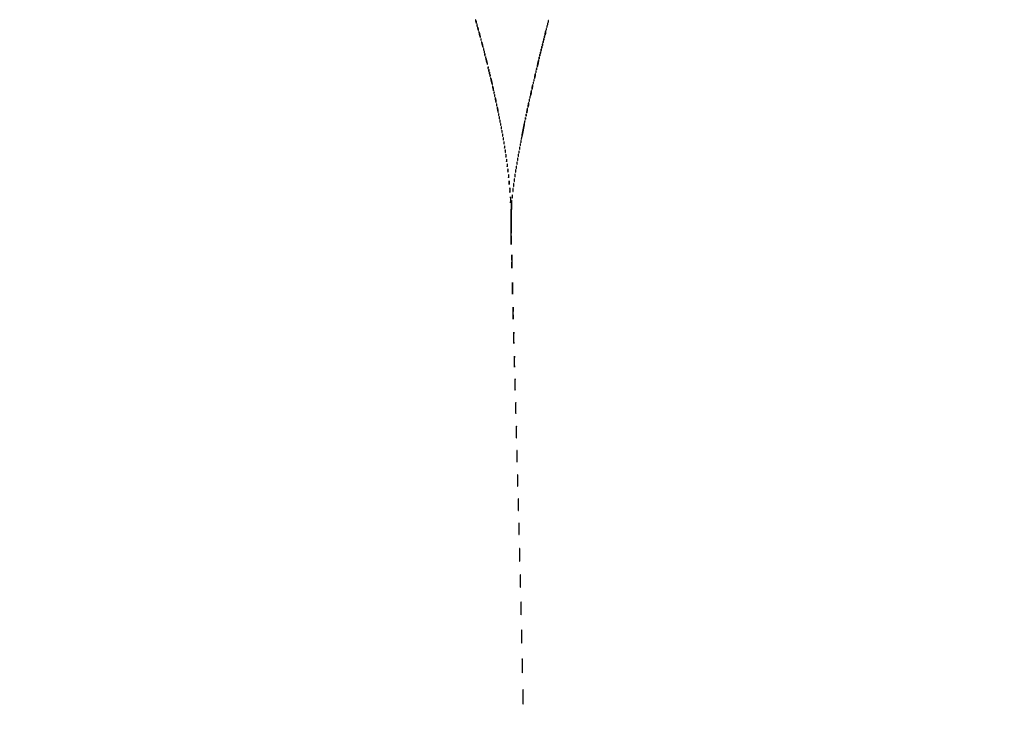
# Model space of a CAD drawing. Extents: x 644 to 25000, y 2268 to 10840.
# Drawn here: x 3655 to 5161, y 6559 to 7631 of the extents above; entities that cross this region are included whole.
import ezdxf

# ---------------------------------------------------------------- set-up
doc = ezdxf.new("R2010")
doc.units = 0

msp = doc.modelspace()

# ---------------------------------------------------------------- linework, layer by layer
for points in [[(18644.383731, 10369.109151, -0.000004), (12915.55, 10369.040038, -0.000007), (8819.99469, 10369.084873, -0.000012), (5372.408125, 10369.257805), (2235.680542, 10369.492107, -0.691102)], [(2235.924095, 10364.5), (7576.045311, 10364.750094, -0.000007), (10006.9839, 10364.828068, -0.000004), (12915.982828, 10364.853257, -0.000004), (15824.922358, 10364.828068, -0.000007), (18255.662385, 10364.750094)], [(1146.85516, 8571.00628, -0.00002), (1146.948006, 7391.791105, -0.000012), (1146.969591, 5990.916667, -0.000022), (1146.896802, 4587.843723, -0.000037)], [(1151.249727, 4164.815722, -0.000022), (1151.171697, 4996.141758, -0.000013), (1151.146489, 5990.969111, -0.000013), (1151.171696, 6985.786475, -0.000022), (1151.249727, 7817.079122)]]:
    msp.add_lwpolyline(points, format="xyb")
for points in [[(4352.140571, 7630, 0.04179), (4352.200514, 7629.284048, 0.018434), (4352.393028, 7628.353125, 0.018093), (4352.670913, 7627.375609, 0.02318), (4353, 7626.5, 0.015364), (4353.374931, 7625.696484, 0.14515), (4353.632858, 7625.422706, 0.507108), (4353.803802, 7625.497353, 0.055166), (4353.859429, 7626, 0.04179), (4353.799486, 7626.715952, 0.018434), (4353.606972, 7627.646875, 0.018093), (4353.329087, 7628.624391, 0.02318), (4353, 7629.5, 0.015364), (4352.625069, 7630.303516, 0.14515), (4352.367142, 7630.577294, 0.507108), (4352.196198, 7630.502647, 0.055166)], [(4354.078947, 7622.416667, 0.018894), (4354.137993, 7621.670344, 0.168741), (4354.279315, 7621.37858, 0.470617), (4354.461564, 7621.395823, 0.054073), (4354.683114, 7621.8125, 0.051402), (4354.839148, 7622.359369, 0.05415), (4354.876576, 7622.916927, 0.060344), (4354.797407, 7623.402231, 0.126455), (4354.604167, 7623.729167, 0.296942), (4354.385309, 7623.77538, 0.208169), (4354.200665, 7623.592839, 0.077125), (4354.089945, 7623.112848, 0.028489)], [(4355.140571, 7619, 0.04179), (4355.200514, 7618.284048, 0.018434), (4355.393028, 7617.353125, 0.018093), (4355.670913, 7616.375609, 0.02318), (4356, 7615.5, 0.015364), (4356.374931, 7614.696484, 0.14515), (4356.632858, 7614.422706, 0.507108), (4356.803802, 7614.497353, 0.055166), (4356.859429, 7615, 0.04179), (4356.799486, 7615.715952, 0.018434), (4356.606972, 7616.646875, 0.018093), (4356.329087, 7617.624391, 0.02318), (4356, 7618.5, 0.015364), (4355.625069, 7619.303516, 0.14515), (4355.367142, 7619.577294, 0.507108), (4355.196198, 7619.502647, 0.055166)], [(4460.078947, 7616.416667, 0.018894), (4460.137993, 7615.670344, 0.168741), (4460.279315, 7615.37858, 0.470617), (4460.461564, 7615.395823, 0.054073), (4460.683114, 7615.8125, 0.051402), (4460.839148, 7616.359369, 0.05415), (4460.876576, 7616.916927, 0.060344), (4460.797407, 7617.402231, 0.126455), (4460.604167, 7617.729167, 0.296942), (4460.385309, 7617.77538, 0.208169), (4460.200665, 7617.592839, 0.077125), (4460.089945, 7617.112848, 0.028489)], [(4461.078947, 7620.416667, 0.018894), (4461.137993, 7619.670344, 0.168741), (4461.279315, 7619.37858, 0.470617), (4461.461564, 7619.395823, 0.054073), (4461.683114, 7619.8125, 0.051402), (4461.839148, 7620.359369, 0.05415), (4461.876576, 7620.916927, 0.060344), (4461.797407, 7621.402231, 0.126455), (4461.604167, 7621.729167, 0.296942), (4461.385309, 7621.77538, 0.208169), (4461.200665, 7621.592839, 0.077125), (4461.089945, 7621.112848, 0.028489)], [(4462.078947, 7624.416667, 0.018894), (4462.137993, 7623.670344, 0.168741), (4462.279315, 7623.37858, 0.470617), (4462.461564, 7623.395823, 0.054073), (4462.683114, 7623.8125, 0.051402), (4462.839148, 7624.359369, 0.05415), (4462.876576, 7624.916927, 0.060344), (4462.797407, 7625.402231, 0.126455), (4462.604167, 7625.729167, 0.296942), (4462.385309, 7625.77538, 0.208169), (4462.200665, 7625.592839, 0.077125), (4462.089945, 7625.112848, 0.028489)], [(4463.078947, 7628.416667, 0.018894), (4463.137993, 7627.670344, 0.168741), (4463.279315, 7627.37858, 0.470617), (4463.461564, 7627.395823, 0.054073), (4463.683114, 7627.8125, 0.051402), (4463.839148, 7628.359369, 0.05415), (4463.876576, 7628.916927, 0.060344), (4463.797407, 7629.402231, 0.126455), (4463.604167, 7629.729167, 0.296942), (4463.385309, 7629.77538, 0.208169), (4463.200665, 7629.592839, 0.077125), (4463.089945, 7629.112848, 0.028489)], [(4357.624801, 7610, 0.012166), (4357.931902, 7608.513402, 0.009969), (4358.33012, 7606.940625, 0.010102), (4358.754457, 7605.508842, 0.026048), (4359.13466, 7604.5, 0.030687), (4359.49103, 7603.805073, 0.701671), (4359.643617, 7603.834118, 0.079071), (4359.644307, 7604.413284, 0.00569), (4359.375199, 7606, 0.012166), (4359.068098, 7607.486598, 0.009969), (4358.66988, 7609.059375, 0.010102), (4358.245543, 7610.491158, 0.026048), (4357.86534, 7611.5, 0.030687), (4357.50897, 7612.194927, 0.701671), (4357.356383, 7612.165882, 0.079071), (4357.355693, 7611.586716, 0.00569)], [(4457.078947, 7604.416667, 0.018894), (4457.137993, 7603.670344, 0.168741), (4457.279315, 7603.37858, 0.470617), (4457.461564, 7603.395823, 0.054073), (4457.683114, 7603.8125, 0.051402), (4457.839148, 7604.359369, 0.05415), (4457.876576, 7604.916927, 0.060344), (4457.797407, 7605.402231, 0.126455), (4457.604167, 7605.729167, 0.296942), (4457.385309, 7605.77538, 0.208169), (4457.200665, 7605.592839, 0.077125), (4457.089945, 7605.112848, 0.028489)], [(4458.5, 7611, 0.01597), (4458.269322, 7609.762329, 0.022363), (4458.14853, 7608.644178, 0.019692), (4458.127212, 7607.737739, 0.194793), (4458.272895, 7607.393772, 0.48507), (4458.492971, 7607.419832, 0.041556), (4458.787715, 7608.004993, 0.030764), (4459.096921, 7608.931753, 0.015782), (4459.375, 7610.125, 0.012466), (4459.852048, 7612.863586, 0.237556), (4459.587905, 7613.663523, 0.573557), (4459.135515, 7613.545065, 0.014249)], [(4360.078947, 7600.416667, 0.018894), (4360.137993, 7599.670344, 0.168741), (4360.279315, 7599.37858, 0.470617), (4360.461564, 7599.395823, 0.054073), (4360.683114, 7599.8125, 0.051402), (4360.839148, 7600.359369, 0.05415), (4360.876576, 7600.916927, 0.060344), (4360.797407, 7601.402231, 0.126455), (4360.604167, 7601.729167, 0.296942), (4360.385309, 7601.77538, 0.208169), (4360.200665, 7601.592839, 0.077125), (4360.089945, 7601.112848, 0.028489)], [(4361.624801, 7595, 0.012166), (4361.931902, 7593.513402, 0.009969), (4362.33012, 7591.940625, 0.010102), (4362.754457, 7590.508842, 0.026048), (4363.13466, 7589.5, 0.030687), (4363.49103, 7588.805073, 0.701671), (4363.643617, 7588.834118, 0.079071), (4363.644307, 7589.413284, 0.00569), (4363.375199, 7591, 0.012166), (4363.068098, 7592.486598, 0.009969), (4362.66988, 7594.059375, 0.010102), (4362.245543, 7595.491158, 0.026048), (4361.86534, 7596.5, 0.030687), (4361.50897, 7597.194927, 0.701671), (4361.356383, 7597.165882, 0.079071), (4361.355693, 7596.586716, 0.00569)], [(4453.078947, 7588.416667, 0.018894), (4453.137993, 7587.670344, 0.168741), (4453.279315, 7587.37858, 0.470617), (4453.461564, 7587.395823, 0.054073), (4453.683114, 7587.8125, 0.051402), (4453.839148, 7588.359369, 0.05415), (4453.876576, 7588.916927, 0.060344), (4453.797407, 7589.402231, 0.126455), (4453.604167, 7589.729167, 0.296942), (4453.385309, 7589.77538, 0.208169), (4453.200665, 7589.592839, 0.077125), (4453.089945, 7589.112848, 0.028489)], [(4454.078947, 7592.416667, 0.018894), (4454.137993, 7591.670344, 0.168741), (4454.279315, 7591.37858, 0.470617), (4454.461564, 7591.395823, 0.054073), (4454.683114, 7591.8125, 0.051402), (4454.839148, 7592.359369, 0.05415), (4454.876576, 7592.916927, 0.060344), (4454.797407, 7593.402231, 0.126455), (4454.604167, 7593.729167, 0.296942), (4454.385309, 7593.77538, 0.208169), (4454.200665, 7593.592839, 0.077125), (4454.089945, 7593.112848, 0.028489)], [(4455.078947, 7596.416667, 0.018894), (4455.137993, 7595.670344, 0.168741), (4455.279315, 7595.37858, 0.470617), (4455.461564, 7595.395823, 0.054073), (4455.683114, 7595.8125, 0.051402), (4455.839148, 7596.359369, 0.05415), (4455.876576, 7596.916927, 0.060344), (4455.797407, 7597.402231, 0.126455), (4455.604167, 7597.729167, 0.296942), (4455.385309, 7597.77538, 0.208169), (4455.200665, 7597.592839, 0.077125), (4455.089945, 7597.112848, 0.028489)], [(4456.078947, 7600.416667, 0.018894), (4456.137993, 7599.670344, 0.168741), (4456.279315, 7599.37858, 0.470617), (4456.461564, 7599.395823, 0.054073), (4456.683114, 7599.8125, 0.051402), (4456.839148, 7600.359369, 0.05415), (4456.876576, 7600.916927, 0.060344), (4456.797407, 7601.402231, 0.126455), (4456.604167, 7601.729167, 0.296942), (4456.385309, 7601.77538, 0.208169), (4456.200665, 7601.592839, 0.077125), (4456.089945, 7601.112848, 0.028489)], [(4364.078947, 7585.416667, 0.018894), (4364.137993, 7584.670344, 0.168741), (4364.279315, 7584.37858, 0.470617), (4364.461564, 7584.395823, 0.054073), (4364.683114, 7584.8125, 0.051402), (4364.839148, 7585.359369, 0.05415), (4364.876576, 7585.916927, 0.060344), (4364.797407, 7586.402231, 0.126455), (4364.604167, 7586.729167, 0.296942), (4364.385309, 7586.77538, 0.208169), (4364.200665, 7586.592839, 0.077125), (4364.089945, 7586.112848, 0.028489)], [(4365.078947, 7581.416667, 0.018894), (4365.137993, 7580.670344, 0.168741), (4365.279315, 7580.37858, 0.470617), (4365.461564, 7580.395823, 0.054073), (4365.683114, 7580.8125, 0.051402), (4365.839148, 7581.359369, 0.05415), (4365.876576, 7581.916927, 0.060344), (4365.797407, 7582.402231, 0.126455), (4365.604167, 7582.729167, 0.296942), (4365.385309, 7582.77538, 0.208169), (4365.200665, 7582.592839, 0.077125), (4365.089945, 7582.112848, 0.028489)], [(4366.078947, 7577.416667, 0.018894), (4366.137993, 7576.670344, 0.168741), (4366.279315, 7576.37858, 0.470617), (4366.461564, 7576.395823, 0.054073), (4366.683114, 7576.8125, 0.051402), (4366.839148, 7577.359369, 0.05415), (4366.876576, 7577.916927, 0.060344), (4366.797407, 7578.402231, 0.126455), (4366.604167, 7578.729167, 0.296942), (4366.385309, 7578.77538, 0.208169), (4366.200665, 7578.592839, 0.077125), (4366.089945, 7578.112848, 0.028489)], [(4367.121706, 7574.5, 0.073164), (4367.168967, 7573.827717, 0.00392), (4367.645362, 7571.7375, 0.006069), (4368.263758, 7569.254292, 0.004382), (4369.011131, 7566.5, 0.005595), (4369.743846, 7563.998332, 0.026957), (4370.252312, 7562.605439, 0.673394), (4370.42341, 7562.608589, 0.127236), (4370.476428, 7563.071708, 0.025428), (4369.826427, 7566.451963, 0.011177), (4368.640665, 7570.853105, 0.010696), (4367.470818, 7574.544297, 0.815882)], [(4449.078947, 7572.416667, 0.018894), (4449.137993, 7571.670344, 0.168741), (4449.279315, 7571.37858, 0.470617), (4449.461564, 7571.395823, 0.054073), (4449.683114, 7571.8125, 0.051402), (4449.839148, 7572.359369, 0.05415), (4449.876576, 7572.916927, 0.060344), (4449.797407, 7573.402231, 0.126455), (4449.604167, 7573.729167, 0.296942), (4449.385309, 7573.77538, 0.208169), (4449.200665, 7573.592839, 0.077125), (4449.089945, 7573.112848, 0.028489)], [(4450.078947, 7576.416667, 0.018894), (4450.137993, 7575.670344, 0.168741), (4450.279315, 7575.37858, 0.470617), (4450.461564, 7575.395823, 0.054073), (4450.683114, 7575.8125, 0.051402), (4450.839148, 7576.359369, 0.05415), (4450.876576, 7576.916927, 0.060344), (4450.797407, 7577.402231, 0.126455), (4450.604167, 7577.729167, 0.296942), (4450.385309, 7577.77538, 0.208169), (4450.200665, 7577.592839, 0.077125), (4450.089945, 7577.112848, 0.028489)], [(4451.078947, 7580.416667, 0.018894), (4451.137993, 7579.670344, 0.168741), (4451.279315, 7579.37858, 0.470617), (4451.461564, 7579.395823, 0.054073), (4451.683114, 7579.8125, 0.051402), (4451.839148, 7580.359369, 0.05415), (4451.876576, 7580.916927, 0.060344), (4451.797407, 7581.402231, 0.126455), (4451.604167, 7581.729167, 0.296942), (4451.385309, 7581.77538, 0.208169), (4451.200665, 7581.592839, 0.077125), (4451.089945, 7581.112848, 0.028489)], [(4452.078947, 7584.416667, 0.018894), (4452.137993, 7583.670344, 0.168741), (4452.279315, 7583.37858, 0.470617), (4452.461564, 7583.395823, 0.054073), (4452.683114, 7583.8125, 0.051402), (4452.839148, 7584.359369, 0.05415), (4452.876576, 7584.916927, 0.060344), (4452.797407, 7585.402231, 0.126455), (4452.604167, 7585.729167, 0.296942), (4452.385309, 7585.77538, 0.208169), (4452.200665, 7585.592839, 0.077125), (4452.089945, 7585.112848, 0.028489)], [(4371.078947, 7557.416667, 0.018894), (4371.137993, 7556.670344, 0.168741), (4371.279315, 7556.37858, 0.470617), (4371.461564, 7556.395823, 0.054073), (4371.683114, 7556.8125, 0.051402), (4371.839148, 7557.359369, 0.05415), (4371.876576, 7557.916927, 0.060344), (4371.797407, 7558.402231, 0.126455), (4371.604167, 7558.729167, 0.296942), (4371.385309, 7558.77538, 0.208169), (4371.200665, 7558.592839, 0.077125), (4371.089945, 7558.112848, 0.028489)], [(4447.071429, 7564.428571, 0.008358), (4446.623563, 7562.25765, 0.012755), (4446.3148, 7560.359158, 0.007302), (4446.122441, 7558.778663, 0.226747), (4446.250412, 7558.416254, 0.545731), (4446.469125, 7558.463723, 0.010812), (4446.920157, 7559.753801, 0.015231), (4447.418581, 7561.45979, 0.008407), (4447.928571, 7563.571429, 0.008358), (4448.376437, 7565.74235, 0.012755), (4448.6852, 7567.640842, 0.007302), (4448.877559, 7569.221337, 0.226747), (4448.749588, 7569.583746, 0.545731), (4448.530875, 7569.536277, 0.010812), (4448.079843, 7568.246199, 0.015231), (4447.581419, 7566.54021, 0.008407)], [(4372.078947, 7553.416667, 0.018894), (4372.137993, 7552.670344, 0.168741), (4372.279315, 7552.37858, 0.470617), (4372.461564, 7552.395823, 0.054073), (4372.683114, 7552.8125, 0.051402), (4372.839148, 7553.359369, 0.05415), (4372.876576, 7553.916927, 0.060344), (4372.797407, 7554.402231, 0.126455), (4372.604167, 7554.729167, 0.296942), (4372.385309, 7554.77538, 0.208169), (4372.200665, 7554.592839, 0.077125), (4372.089945, 7554.112848, 0.028489)], [(4373.078947, 7549.416667, 0.018894), (4373.137993, 7548.670344, 0.168741), (4373.279315, 7548.37858, 0.470617), (4373.461564, 7548.395823, 0.054073), (4373.683114, 7548.8125, 0.051402), (4373.839148, 7549.359369, 0.05415), (4373.876576, 7549.916927, 0.060344), (4373.797407, 7550.402231, 0.126455), (4373.604167, 7550.729167, 0.296942), (4373.385309, 7550.77538, 0.208169), (4373.200665, 7550.592839, 0.077125), (4373.089945, 7550.112848, 0.028489)], [(4374.078947, 7545.416667, 0.018894), (4374.137993, 7544.670344, 0.168741), (4374.279315, 7544.37858, 0.470617), (4374.461564, 7544.395823, 0.054073), (4374.683114, 7544.8125, 0.051402), (4374.839148, 7545.359369, 0.05415), (4374.876576, 7545.916927, 0.060344), (4374.797407, 7546.402231, 0.126455), (4374.604167, 7546.729167, 0.296942), (4374.385309, 7546.77538, 0.208169), (4374.200665, 7546.592839, 0.077125), (4374.089945, 7546.112848, 0.028489)], [(4442.555556, 7545.444444, 0.013023), (4442.325632, 7544.014252, 0.018695), (4442.202668, 7542.736915, 0.014773), (4442.172439, 7541.696271, 0.198781), (4442.315479, 7541.351188, 0.514681), (4442.527654, 7541.386572, 0.029048), (4442.830446, 7542.109138, 0.025168), (4443.150166, 7543.186766, 0.013162), (4443.444444, 7544.555556, 0.013023), (4443.674368, 7545.985748, 0.018695), (4443.797332, 7547.263085, 0.014773), (4443.827561, 7548.303729, 0.198781), (4443.684521, 7548.648812, 0.514681), (4443.472346, 7548.613428, 0.029048), (4443.169554, 7547.890862, 0.025168), (4442.849834, 7546.813234, 0.013162)], [(4444.078947, 7551.416667, 0.018894), (4444.137993, 7550.670344, 0.168741), (4444.279315, 7550.37858, 0.470617), (4444.461564, 7550.395823, 0.054073), (4444.683114, 7550.8125, 0.051402), (4444.839148, 7551.359369, 0.05415), (4444.876576, 7551.916927, 0.060344), (4444.797407, 7552.402231, 0.126455), (4444.604167, 7552.729167, 0.296942), (4444.385309, 7552.77538, 0.208169), (4444.200665, 7552.592839, 0.077125), (4444.089945, 7552.112848, 0.028489)], [(4445.078947, 7555.416667, 0.018894), (4445.137993, 7554.670344, 0.168741), (4445.279315, 7554.37858, 0.470617), (4445.461564, 7554.395823, 0.054073), (4445.683114, 7554.8125, 0.051402), (4445.839148, 7555.359369, 0.05415), (4445.876576, 7555.916927, 0.060344), (4445.797407, 7556.402231, 0.126455), (4445.604167, 7556.729167, 0.296942), (4445.385309, 7556.77538, 0.208169), (4445.200665, 7556.592839, 0.077125), (4445.089945, 7556.112848, 0.028489)], [(4375.108707, 7542, 0.053172), (4375.160464, 7541.131541, 0.008689), (4375.467872, 7539.471875, 0.009484), (4375.902355, 7537.52427, 0.008234), (4376.429872, 7535.5, 0.008363), (4376.970432, 7533.676029, 0.022679), (4377.433073, 7532.409375, 0.082319), (4377.726091, 7531.941807, 0.673472), (4377.891293, 7532, 0.053172), (4377.839536, 7532.868459, 0.008689), (4377.532128, 7534.528125, 0.009484), (4377.097645, 7536.47573, 0.008234), (4376.570128, 7538.5, 0.008363), (4376.029568, 7540.323971, 0.022679), (4375.566927, 7541.590625, 0.082319), (4375.273909, 7542.058193, 0.673472)], [(4378.19936, 7528.5, 0.0298), (4378.255671, 7527.556033, 0.014229), (4378.434548, 7526.353125, 0.01405), (4378.693325, 7525.103357, 0.019418), (4379, 7524, 0.004595), (4379.442721, 7522.660122, 0.172749), (4379.63806, 7522.413781, 0.574334), (4379.778516, 7522.487696, 0.010926), (4379.80064, 7523.5, 0.0298), (4379.744329, 7524.443967, 0.014229), (4379.565452, 7525.646875, 0.01405), (4379.306675, 7526.896643, 0.019418), (4379, 7528, 0.004595), (4378.557279, 7529.339878, 0.172749), (4378.36194, 7529.586219, 0.574334), (4378.221484, 7529.512304, 0.010926)], [(4438.555556, 7528.444444, 0.013023), (4438.325632, 7527.014252, 0.018695), (4438.202668, 7525.736915, 0.014773), (4438.172439, 7524.696271, 0.198781), (4438.315479, 7524.351188, 0.514681), (4438.527654, 7524.386572, 0.029048), (4438.830446, 7525.109138, 0.025168), (4439.150166, 7526.186766, 0.013162), (4439.444444, 7527.555556, 0.013023), (4439.674368, 7528.985748, 0.018695), (4439.797332, 7530.263085, 0.014773), (4439.827561, 7531.303729, 0.198781), (4439.684521, 7531.648812, 0.514681), (4439.472346, 7531.613428, 0.029048), (4439.169554, 7530.890862, 0.025168), (4438.849834, 7529.813234, 0.013162)], [(4440.078947, 7534.416667, 0.018894), (4440.137993, 7533.670344, 0.168741), (4440.279315, 7533.37858, 0.470617), (4440.461564, 7533.395823, 0.054073), (4440.683114, 7533.8125, 0.051402), (4440.839148, 7534.359369, 0.05415), (4440.876576, 7534.916927, 0.060344), (4440.797407, 7535.402231, 0.126455), (4440.604167, 7535.729167, 0.296942), (4440.385309, 7535.77538, 0.208169), (4440.200665, 7535.592839, 0.077125), (4440.089945, 7535.112848, 0.028489)], [(4441.078947, 7538.416667, 0.018894), (4441.137993, 7537.670344, 0.168741), (4441.279315, 7537.37858, 0.470617), (4441.461564, 7537.395823, 0.054073), (4441.683114, 7537.8125, 0.051402), (4441.839148, 7538.359369, 0.05415), (4441.876576, 7538.916927, 0.060344), (4441.797407, 7539.402231, 0.126455), (4441.604167, 7539.729167, 0.296942), (4441.385309, 7539.77538, 0.208169), (4441.200665, 7539.592839, 0.077125), (4441.089945, 7539.112848, 0.028489)], [(4380.078947, 7519.416667, 0.018894), (4380.137993, 7518.670344, 0.168741), (4380.279315, 7518.37858, 0.470617), (4380.461564, 7518.395823, 0.054073), (4380.683114, 7518.8125, 0.051402), (4380.839148, 7519.359369, 0.05415), (4380.876576, 7519.916927, 0.060344), (4380.797407, 7520.402231, 0.126455), (4380.604167, 7520.729167, 0.296942), (4380.385309, 7520.77538, 0.208169), (4380.200665, 7520.592839, 0.077125), (4380.089945, 7520.112848, 0.028489)], [(4381.157895, 7515, 0.017491), (4381.189089, 7514.10856, 0.078554), (4381.306058, 7513.601562, 0.447206), (4381.474999, 7513.540618, 0.174857), (4381.662281, 7513.75, 0.057986), (4381.818615, 7514.320008, 0.037979), (4381.87034, 7515, 0.037979), (4381.818615, 7515.679992, 0.057986), (4381.662281, 7516.25, 0.174857), (4381.474999, 7516.459382, 0.447206), (4381.306058, 7516.398438, 0.078554), (4381.189089, 7515.89144, 0.017491)], [(4435.078947, 7512.416667, 0.018894), (4435.137993, 7511.670344, 0.168741), (4435.279315, 7511.37858, 0.470617), (4435.461564, 7511.395823, 0.054073), (4435.683114, 7511.8125, 0.051402), (4435.839148, 7512.359369, 0.05415), (4435.876576, 7512.916927, 0.060344), (4435.797407, 7513.402231, 0.126455), (4435.604167, 7513.729167, 0.296942), (4435.385309, 7513.77538, 0.208169), (4435.200665, 7513.592839, 0.077125), (4435.089945, 7513.112848, 0.028489)], [(4436.555556, 7519.444444, 0.013023), (4436.325632, 7518.014252, 0.018695), (4436.202668, 7516.736915, 0.014773), (4436.172439, 7515.696271, 0.198781), (4436.315479, 7515.351188, 0.514681), (4436.527654, 7515.386572, 0.029048), (4436.830446, 7516.109138, 0.025168), (4437.150166, 7517.186766, 0.013162), (4437.444444, 7518.555556, 0.013023), (4437.674368, 7519.985748, 0.018695), (4437.797332, 7521.263085, 0.014773), (4437.827561, 7522.303729, 0.198781), (4437.684521, 7522.648812, 0.514681), (4437.472346, 7522.613428, 0.029048), (4437.169554, 7521.890862, 0.025168), (4436.849834, 7520.813234, 0.013162)], [(4382.19936, 7510.5, 0.0298), (4382.255671, 7509.556033, 0.014229), (4382.434548, 7508.353125, 0.01405), (4382.693325, 7507.103357, 0.019418), (4383, 7506, 0.004595), (4383.442721, 7504.660122, 0.172749), (4383.63806, 7504.413781, 0.574334), (4383.778516, 7504.487696, 0.010926), (4383.80064, 7505.5, 0.0298), (4383.744329, 7506.443967, 0.014229), (4383.565452, 7507.646875, 0.01405), (4383.306675, 7508.896643, 0.019418), (4383, 7510, 0.004595), (4382.557279, 7511.339878, 0.172749), (4382.36194, 7511.586219, 0.574334), (4382.221484, 7511.512304, 0.010926)], [(4384.157895, 7501, 0.017491), (4384.189089, 7500.10856, 0.078554), (4384.306058, 7499.601562, 0.447206), (4384.474999, 7499.540618, 0.174857), (4384.662281, 7499.75, 0.057986), (4384.818615, 7500.320008, 0.037979), (4384.87034, 7501, 0.037979), (4384.818615, 7501.679992, 0.057986), (4384.662281, 7502.25, 0.174857), (4384.474999, 7502.459382, 0.447206), (4384.306058, 7502.398438, 0.078554), (4384.189089, 7501.89144, 0.017491)], [(4385.217995, 7496.5, 0.025901), (4385.2777, 7495.524178, 0.010562), (4385.455396, 7494.20625, 0.010417), (4385.706323, 7492.795094, 0.01309), (4386, 7491.5, 0.001764), (4386.48852, 7489.608102, 0.188614), (4386.641859, 7489.397383, 0.585438), (4386.760026, 7489.460475, 0.003411), (4386.782005, 7491, 0.025806), (4386.73173, 7492.138067, 0.01485), (4386.559978, 7493.5, 0.014811), (4386.305562, 7494.86127, 0.023892), (4386, 7496, 0.004611), (4385.562074, 7497.325225, 0.169995), (4385.368254, 7497.572321, 0.580902), (4385.230656, 7497.500048, 0.010989)], [(4432.555556, 7501.444444, 0.013023), (4432.325632, 7500.014252, 0.018695), (4432.202668, 7498.736915, 0.014773), (4432.172439, 7497.696271, 0.198781), (4432.315479, 7497.351188, 0.514681), (4432.527654, 7497.386572, 0.029048), (4432.830446, 7498.109138, 0.025168), (4433.150166, 7499.186766, 0.013162), (4433.444444, 7500.555556, 0.013023), (4433.674368, 7501.985748, 0.018695), (4433.797332, 7503.263085, 0.014773), (4433.827561, 7504.303729, 0.198781), (4433.684521, 7504.648812, 0.514681), (4433.472346, 7504.613428, 0.029048), (4433.169554, 7503.890862, 0.025168), (4432.849834, 7502.813234, 0.013162)], [(4434.157895, 7508, 0.017491), (4434.189089, 7507.10856, 0.078554), (4434.306058, 7506.601562, 0.447206), (4434.474999, 7506.540618, 0.174857), (4434.662281, 7506.75, 0.057986), (4434.818615, 7507.320008, 0.037979), (4434.87034, 7508, 0.037979), (4434.818615, 7508.679992, 0.057986), (4434.662281, 7509.25, 0.174857), (4434.474999, 7509.459382, 0.447206), (4434.306058, 7509.398438, 0.078554), (4434.189089, 7508.89144, 0.017491)], [(4387.157895, 7486, 0.017491), (4387.189089, 7485.10856, 0.078554), (4387.306058, 7484.601562, 0.447206), (4387.474999, 7484.540618, 0.174857), (4387.662281, 7484.75, 0.057986), (4387.818615, 7485.320008, 0.037979), (4387.87034, 7486, 0.037979), (4387.818615, 7486.679992, 0.057986), (4387.662281, 7487.25, 0.174857), (4387.474999, 7487.459382, 0.447206), (4387.306058, 7487.398438, 0.078554), (4387.189089, 7486.89144, 0.017491)], [(4388.157895, 7481, 0.017491), (4388.189089, 7480.10856, 0.078554), (4388.306058, 7479.601562, 0.447206), (4388.474999, 7479.540618, 0.174857), (4388.662281, 7479.75, 0.057986), (4388.818615, 7480.320008, 0.037979), (4388.87034, 7481, 0.037979), (4388.818615, 7481.679992, 0.057986), (4388.662281, 7482.25, 0.174857), (4388.474999, 7482.459382, 0.447206), (4388.306058, 7482.398438, 0.078554), (4388.189089, 7481.89144, 0.017491)], [(4429.157895, 7485, 0.017491), (4429.189089, 7484.10856, 0.078554), (4429.306058, 7483.601562, 0.447206), (4429.474999, 7483.540618, 0.174857), (4429.662281, 7483.75, 0.057986), (4429.818615, 7484.320008, 0.037979), (4429.87034, 7485, 0.037979), (4429.818615, 7485.679992, 0.057986), (4429.662281, 7486.25, 0.174857), (4429.474999, 7486.459382, 0.447206), (4429.306058, 7486.398438, 0.078554), (4429.189089, 7485.89144, 0.017491)], [(4430.555556, 7492.444444, 0.013023), (4430.325632, 7491.014252, 0.018695), (4430.202668, 7489.736915, 0.014773), (4430.172439, 7488.696271, 0.198781), (4430.315479, 7488.351188, 0.514681), (4430.527654, 7488.386572, 0.029048), (4430.830446, 7489.109138, 0.025168), (4431.150166, 7490.186766, 0.013162), (4431.444444, 7491.555556, 0.013023), (4431.674368, 7492.985748, 0.018695), (4431.797332, 7494.263085, 0.014773), (4431.827561, 7495.303729, 0.198781), (4431.684521, 7495.648812, 0.514681), (4431.472346, 7495.613428, 0.029048), (4431.169554, 7494.890862, 0.025168), (4430.849834, 7493.813234, 0.013162)], [(4389.157895, 7476, 0.017491), (4389.189089, 7475.10856, 0.078554), (4389.306058, 7474.601562, 0.447206), (4389.474999, 7474.540618, 0.174857), (4389.662281, 7474.75, 0.057986), (4389.818615, 7475.320008, 0.037979), (4389.87034, 7476, 0.037979), (4389.818615, 7476.679992, 0.057986), (4389.662281, 7477.25, 0.174857), (4389.474999, 7477.459382, 0.447206), (4389.306058, 7477.398438, 0.078554), (4389.189089, 7476.89144, 0.017491)], [(4390.157895, 7471, 0.017491), (4390.189089, 7470.10856, 0.078554), (4390.306058, 7469.601562, 0.447206), (4390.474999, 7469.540618, 0.174857), (4390.662281, 7469.75, 0.057986), (4390.818615, 7470.320008, 0.037979), (4390.87034, 7471, 0.037979), (4390.818615, 7471.679992, 0.057986), (4390.662281, 7472.25, 0.174857), (4390.474999, 7472.459382, 0.447206), (4390.306058, 7472.398438, 0.078554), (4390.189089, 7471.89144, 0.017491)], [(4391.194949, 7465.5, 0.012823), (4391.235556, 7464.431793, 0.080377), (4391.356533, 7463.900903, 0.597527), (4391.51666, 7463.883358, 0.087174), (4391.692991, 7464.269032, 0.037336), (4391.832894, 7465.036634, 0.029507), (4391.872264, 7465.880008, 0.030339), (4391.814405, 7466.671085, 0.06278), (4391.655937, 7467.269032, 0.31318), (4391.47713, 7467.386009, 0.333666), (4391.315079, 7467.257153, 0.052471), (4391.212705, 7466.580113, 0.014395)], [(4424.5, 7463, 0.003324), (4423.466112, 7457.580632, 0.005346), (4422.665032, 7452.946426, 0.001375), (4422.023671, 7448.913981, 0.239523), (4422.154791, 7448.511876, 0.585718), (4422.377328, 7448.574498, 0.0016), (4423.272911, 7452.338547, 0.005752), (4424.261416, 7456.782339, 0.003327), (4425.352941, 7462.147059, 0.003218), (4426.382697, 7467.570604, 0.00518), (4427.18242, 7472.206122, 0.001293), (4427.825428, 7476.244643, 0.23961), (4427.698151, 7476.635183, 0.585848), (4427.482059, 7476.57433, 0.001504), (4426.585519, 7472.803022, 0.005577), (4425.595671, 7468.360527, 0.00323)], [(4428.157895, 7480, 0.017491), (4428.189089, 7479.10856, 0.078554), (4428.306058, 7478.601562, 0.447206), (4428.474999, 7478.540618, 0.174857), (4428.662281, 7478.75, 0.057986), (4428.818615, 7479.320008, 0.037979), (4428.87034, 7480, 0.037979), (4428.818615, 7480.679992, 0.057986), (4428.662281, 7481.25, 0.174857), (4428.474999, 7481.459382, 0.447206), (4428.306058, 7481.398438, 0.078554), (4428.189089, 7480.89144, 0.017491)], [(4392.157895, 7460, 0.017491), (4392.189089, 7459.10856, 0.078554), (4392.306058, 7458.601562, 0.447206), (4392.474999, 7458.540618, 0.174857), (4392.662281, 7458.75, 0.057986), (4392.818615, 7459.320008, 0.037979), (4392.87034, 7460, 0.037979), (4392.818615, 7460.679992, 0.057986), (4392.662281, 7461.25, 0.174857), (4392.474999, 7461.459382, 0.447206), (4392.306058, 7461.398438, 0.078554), (4392.189089, 7460.89144, 0.017491)], [(4393.194949, 7454.5, 0.012823), (4393.235556, 7453.431793, 0.080377), (4393.356533, 7452.900903, 0.597527), (4393.51666, 7452.883358, 0.087174), (4393.692991, 7453.269032, 0.037336), (4393.832894, 7454.036634, 0.029507), (4393.872264, 7454.880008, 0.030339), (4393.814405, 7455.671085, 0.06278), (4393.655937, 7456.269032, 0.31318), (4393.47713, 7456.386009, 0.333666), (4393.315079, 7456.257153, 0.052471), (4393.212705, 7455.580113, 0.014395)], [(4394.194949, 7448.5, 0.012823), (4394.235556, 7447.431793, 0.080377), (4394.356533, 7446.900903, 0.597527), (4394.51666, 7446.883358, 0.087174), (4394.692991, 7447.269032, 0.037336), (4394.832894, 7448.036634, 0.029507), (4394.872264, 7448.880008, 0.030339), (4394.814405, 7449.671085, 0.06278), (4394.655937, 7450.269032, 0.31318), (4394.47713, 7450.386009, 0.333666), (4394.315079, 7450.257153, 0.052471), (4394.212705, 7449.580113, 0.014395)], [(4395.194949, 7442.5, 0.012823), (4395.235556, 7441.431793, 0.080377), (4395.356533, 7440.900903, 0.597527), (4395.51666, 7440.883358, 0.087174), (4395.692991, 7441.269032, 0.037336), (4395.832894, 7442.036634, 0.029507), (4395.872264, 7442.880008, 0.030339), (4395.814405, 7443.671085, 0.06278), (4395.655937, 7444.269032, 0.31318), (4395.47713, 7444.386009, 0.333666), (4395.315079, 7444.257153, 0.052471), (4395.212705, 7443.580113, 0.014395)], [(4396.194949, 7436.5, 0.012823), (4396.235556, 7435.431793, 0.080377), (4396.356533, 7434.900903, 0.597527), (4396.51666, 7434.883358, 0.087174), (4396.692991, 7435.269032, 0.037336), (4396.832894, 7436.036634, 0.029507), (4396.872264, 7436.880008, 0.030339), (4396.814405, 7437.671085, 0.06278), (4396.655937, 7438.269032, 0.31318), (4396.47713, 7438.386009, 0.333666), (4396.315079, 7438.257153, 0.052471), (4396.212705, 7437.580113, 0.014395)], [(4420.157895, 7440, 0.017491), (4420.189089, 7439.10856, 0.078554), (4420.306058, 7438.601562, 0.447206), (4420.474999, 7438.540618, 0.174857), (4420.662281, 7438.75, 0.057986), (4420.818615, 7439.320008, 0.037979), (4420.87034, 7440, 0.037979), (4420.818615, 7440.679992, 0.057986), (4420.662281, 7441.25, 0.174857), (4420.474999, 7441.459382, 0.447206), (4420.306058, 7441.398438, 0.078554), (4420.189089, 7440.89144, 0.017491)], [(4421.157895, 7445, 0.017491), (4421.189089, 7444.10856, 0.078554), (4421.306058, 7443.601562, 0.447206), (4421.474999, 7443.540618, 0.174857), (4421.662281, 7443.75, 0.057986), (4421.818615, 7444.320008, 0.037979), (4421.87034, 7445, 0.037979), (4421.818615, 7445.679992, 0.057986), (4421.662281, 7446.25, 0.174857), (4421.474999, 7446.459382, 0.447206), (4421.306058, 7446.398438, 0.078554), (4421.189089, 7445.89144, 0.017491)], [(4397.232003, 7430, 0.011065), (4397.259713, 7428.748017, 0.052887), (4397.366341, 7428.042188, 0.542911), (4397.521012, 7427.99086, 0.161593), (4397.689326, 7428.25, 0.039571), (4397.831531, 7429.047266, 0.024357), (4397.877971, 7430, 0.024357), (4397.831531, 7430.952734, 0.039571), (4397.689326, 7431.75, 0.161593), (4397.521012, 7432.00914, 0.542911), (4397.366341, 7431.957812, 0.052887), (4397.259713, 7431.251983, 0.011065)], [(4398.232003, 7423, 0.011065), (4398.259713, 7421.748017, 0.052887), (4398.366341, 7421.042188, 0.542911), (4398.521012, 7420.99086, 0.161593), (4398.689326, 7421.25, 0.039571), (4398.831531, 7422.047266, 0.024357), (4398.877971, 7423, 0.024357), (4398.831531, 7423.952734, 0.039571), (4398.689326, 7424.75, 0.161593), (4398.521012, 7425.00914, 0.542911), (4398.366341, 7424.957812, 0.052887), (4398.259713, 7424.251983, 0.011065)], [(4417.194949, 7423.5, 0.012823), (4417.235556, 7422.431793, 0.080377), (4417.356533, 7421.900903, 0.597527), (4417.51666, 7421.883358, 0.087174), (4417.692991, 7422.269032, 0.037336), (4417.832894, 7423.036634, 0.029507), (4417.872264, 7423.880008, 0.030339), (4417.814405, 7424.671085, 0.06278), (4417.655937, 7425.269032, 0.31318), (4417.47713, 7425.386009, 0.333666), (4417.315079, 7425.257153, 0.052471), (4417.212705, 7424.580113, 0.014395)], [(4418.157895, 7429, 0.017491), (4418.189089, 7428.10856, 0.078554), (4418.306058, 7427.601562, 0.447206), (4418.474999, 7427.540618, 0.174857), (4418.662281, 7427.75, 0.057986), (4418.818615, 7428.320008, 0.037979), (4418.87034, 7429, 0.037979), (4418.818615, 7429.679992, 0.057986), (4418.662281, 7430.25, 0.174857), (4418.474999, 7430.459382, 0.447206), (4418.306058, 7430.398438, 0.078554), (4418.189089, 7429.89144, 0.017491)], [(4419.194949, 7434.5, 0.012823), (4419.235556, 7433.431793, 0.080377), (4419.356533, 7432.900903, 0.597527), (4419.51666, 7432.883358, 0.087174), (4419.692991, 7433.269032, 0.037336), (4419.832894, 7434.036634, 0.029507), (4419.872264, 7434.880008, 0.030339), (4419.814405, 7435.671085, 0.06278), (4419.655937, 7436.269032, 0.31318), (4419.47713, 7436.386009, 0.333666), (4419.315079, 7436.257153, 0.052471), (4419.212705, 7435.580113, 0.014395)], [(4399.232003, 7416, 0.011065), (4399.259713, 7414.748017, 0.052887), (4399.366341, 7414.042188, 0.542911), (4399.521012, 7413.99086, 0.161593), (4399.689326, 7414.25, 0.039571), (4399.831531, 7415.047266, 0.024357), (4399.877971, 7416, 0.024357), (4399.831531, 7416.952734, 0.039571), (4399.689326, 7417.75, 0.161593), (4399.521012, 7418.00914, 0.542911), (4399.366341, 7417.957812, 0.052887), (4399.259713, 7417.251983, 0.011065)], [(4400.252183, 7408.5, 0.008901), (4400.284834, 7407.071102, 0.053901), (4400.394187, 7406.339362, 0.67161), (4400.54341, 7406.319562, 0.082665), (4400.707261, 7406.761659, 0.028254), (4400.840609, 7407.754739, 0.020511), (4400.880728, 7408.869594, 0.020826), (4400.830983, 7409.934218, 0.041951), (4400.68708, 7410.761659, 0.285845), (4400.523779, 7410.916221, 0.417468), (4400.37161, 7410.814362, 0.038992), (4400.273069, 7409.938425, 0.009782)], [(4414.194949, 7405.5, 0.012823), (4414.235556, 7404.431793, 0.080377), (4414.356533, 7403.900903, 0.597527), (4414.51666, 7403.883358, 0.087174), (4414.692991, 7404.269032, 0.037336), (4414.832894, 7405.036634, 0.029507), (4414.872264, 7405.880008, 0.030339), (4414.814405, 7406.671085, 0.06278), (4414.655937, 7407.269032, 0.31318), (4414.47713, 7407.386009, 0.333666), (4414.315079, 7407.257153, 0.052471), (4414.212705, 7406.580113, 0.014395)], [(4415.194949, 7411.5, 0.012823), (4415.235556, 7410.431793, 0.080377), (4415.356533, 7409.900903, 0.597527), (4415.51666, 7409.883358, 0.087174), (4415.692991, 7410.269032, 0.037336), (4415.832894, 7411.036634, 0.029507), (4415.872264, 7411.880008, 0.030339), (4415.814405, 7412.671085, 0.06278), (4415.655937, 7413.269032, 0.31318), (4415.47713, 7413.386009, 0.333666), (4415.315079, 7413.257153, 0.052471), (4415.212705, 7412.580113, 0.014395)], [(4416.194949, 7417.5, 0.012823), (4416.235556, 7416.431793, 0.080377), (4416.356533, 7415.900903, 0.597527), (4416.51666, 7415.883358, 0.087174), (4416.692991, 7416.269032, 0.037336), (4416.832894, 7417.036634, 0.029507), (4416.872264, 7417.880008, 0.030339), (4416.814405, 7418.671085, 0.06278), (4416.655937, 7419.269032, 0.31318), (4416.47713, 7419.386009, 0.333666), (4416.315079, 7419.257153, 0.052471), (4416.212705, 7418.580113, 0.014395)], [(4401.252183, 7400.5, 0.008901), (4401.284834, 7399.071102, 0.053901), (4401.394187, 7398.339362, 0.67161), (4401.54341, 7398.319562, 0.082665), (4401.707261, 7398.761659, 0.028254), (4401.840609, 7399.754739, 0.020511), (4401.880728, 7400.869594, 0.020826), (4401.830983, 7401.934218, 0.041951), (4401.68708, 7402.761659, 0.285845), (4401.523779, 7402.916221, 0.417468), (4401.37161, 7402.814362, 0.038992), (4401.273069, 7401.938425, 0.009782)], [(4402.272364, 7392, 0.008087), (4402.298431, 7390.38851, 0.039503), (4402.399666, 7389.482812, 0.611425), (4402.546986, 7389.439977, 0.142433), (4402.705733, 7389.75, 0.029693), (4402.840649, 7390.774707, 0.017887), (4402.884498, 7392, 0.017887), (4402.840649, 7393.225293, 0.029693), (4402.705733, 7394.25, 0.142433), (4402.546986, 7394.560023, 0.611425), (4402.399666, 7394.517188, 0.039503), (4402.298431, 7393.61149, 0.008087)], [(4412.232003, 7393, 0.011065), (4412.259713, 7391.748017, 0.052887), (4412.366341, 7391.042188, 0.542911), (4412.521012, 7390.99086, 0.161593), (4412.689326, 7391.25, 0.039571), (4412.831531, 7392.047266, 0.024357), (4412.877971, 7393, 0.024357), (4412.831531, 7393.952734, 0.039571), (4412.689326, 7394.75, 0.161593), (4412.521012, 7395.00914, 0.542911), (4412.366341, 7394.957812, 0.052887), (4412.259713, 7394.251983, 0.011065)], [(4413.194949, 7399.5, 0.012823), (4413.235556, 7398.431793, 0.080377), (4413.356533, 7397.900903, 0.597527), (4413.51666, 7397.883358, 0.087174), (4413.692991, 7398.269032, 0.037336), (4413.832894, 7399.036634, 0.029507), (4413.872264, 7399.880008, 0.030339), (4413.814405, 7400.671085, 0.06278), (4413.655937, 7401.269032, 0.31318), (4413.47713, 7401.386009, 0.333666), (4413.315079, 7401.257153, 0.052471), (4413.212705, 7400.580113, 0.014395)], [(4403.272364, 7382, 0.008087), (4403.298431, 7380.38851, 0.039503), (4403.399666, 7379.482812, 0.611425), (4403.546986, 7379.439977, 0.142433), (4403.705733, 7379.75, 0.029693), (4403.840649, 7380.774707, 0.017887), (4403.884498, 7382, 0.017887), (4403.840649, 7383.225293, 0.029693), (4403.705733, 7384.25, 0.142433), (4403.546986, 7384.560023, 0.611425), (4403.399666, 7384.517188, 0.039503), (4403.298431, 7383.61149, 0.008087)], [(4410.252183, 7378.5, 0.008901), (4410.284834, 7377.071102, 0.053901), (4410.394187, 7376.339362, 0.67161), (4410.54341, 7376.319562, 0.082665), (4410.707261, 7376.761659, 0.028254), (4410.840609, 7377.754739, 0.020511), (4410.880728, 7378.869594, 0.020826), (4410.830983, 7379.934218, 0.041951), (4410.68708, 7380.761659, 0.285845), (4410.523779, 7380.916221, 0.417468), (4410.37161, 7380.814362, 0.038992), (4410.273069, 7379.938425, 0.009782)], [(4411.232003, 7386, 0.011065), (4411.259713, 7384.748017, 0.052887), (4411.366341, 7384.042188, 0.542911), (4411.521012, 7383.99086, 0.161593), (4411.689326, 7384.25, 0.039571), (4411.831531, 7385.047266, 0.024357), (4411.877971, 7386, 0.024357), (4411.831531, 7386.952734, 0.039571), (4411.689326, 7387.75, 0.161593), (4411.521012, 7388.00914, 0.542911), (4411.366341, 7387.957812, 0.052887), (4411.259713, 7387.251983, 0.011065)], [(4404.309869, 7370.5, 0.005499), (4404.337136, 7368.352754, 0.031761), (4404.435944, 7367.222448, 0.756877), (4404.574262, 7367.205163, 0.069146), (4404.724731, 7367.767909, 0.018638), (4404.849672, 7369.218327, 0.01259), (4404.888655, 7370.878422, 0.012695), (4404.845055, 7372.487453, 0.024559), (4404.714526, 7373.767909, 0.212532), (4404.565802, 7374.000181, 0.556092), (4404.424528, 7373.934948, 0.025342), (4404.331591, 7372.655786, 0.005888)], [(4408.272364, 7361, 0.008087), (4408.298431, 7359.38851, 0.039503), (4408.399666, 7358.482812, 0.611425), (4408.546986, 7358.439977, 0.142433), (4408.705733, 7358.75, 0.029693), (4408.840649, 7359.774707, 0.017887), (4408.884498, 7361, 0.017887), (4408.840649, 7362.225293, 0.029693), (4408.705733, 7363.25, 0.142433), (4408.546986, 7363.560023, 0.611425), (4408.399666, 7363.517188, 0.039503), (4408.298431, 7362.61149, 0.008087)], [(4409.252183, 7370.5, 0.008901), (4409.284834, 7369.071102, 0.053901), (4409.394187, 7368.339362, 0.67161), (4409.54341, 7368.319562, 0.082665), (4409.707261, 7368.761659, 0.028254), (4409.840609, 7369.754739, 0.020511), (4409.880728, 7370.869594, 0.020826), (4409.830983, 7371.934218, 0.041951), (4409.68708, 7372.761659, 0.285845), (4409.523779, 7372.916221, 0.417468), (4409.37161, 7372.814362, 0.038992), (4409.273069, 7371.938425, 0.009782)], [(4405.34281, 7355.5, 0.003921), (4405.36764, 7352.635274, 0.022011), (4405.460299, 7351.106202, 0.807686), (4405.59156, 7351.092045, 0.057523), (4405.733497, 7351.776433, 0.013671), (4405.852417, 7353.684837, 0.00893), (4405.889991, 7355.890462, 0.008983), (4405.849527, 7358.043501, 0.016947), (4405.726893, 7359.776433, 0.153636), (4405.586732, 7360.099419, 0.661512), (4405.45291, 7360.056202, 0.018464), (4405.364217, 7358.373175, 0.004138)], [(4406.644747, 7348.875228, 0.020275), (4406.401202, 7345.050988, 0.002317), (4406.242017, 7336.410175, 0.002796), (4406.157725, 7326.124501, 0.002273), (4406.179139, 7315.103309), (4406.358278, 7287.5), (4407.010353, 7321, 0.000536), (4407.24696, 7333.864173, 0.000883), (4407.416107, 7344.739251, 0.000054), (4407.549992, 7354.527204, 0.154887), (4407.475962, 7354.771919, 0.681309), (4407.387014, 7354.751426, 0.002043), (4407.154875, 7353.151933, 0.00574), (4406.905405, 7351.222134, 0.003234)], [(4407.413177, 7261.5, 0.001511), (4407.433353, 7255.049322, 0.008015), (4407.511654, 7251.519546, 0.909231), (4407.624778, 7251.513113, 0.029078), (4407.745737, 7252.800581, 0.005509), (4407.848546, 7256.99291, 0.003401), (4407.881572, 7261.924571, 0.00341), (4407.847806, 7266.79913, 0.006115), (4407.74383, 7270.800581, 0.049593), (4407.623889, 7271.668572, 0.872495), (4407.50952, 7271.657046, 0.00736), (4407.432534, 7267.959551, 0.001551)], [(4408.40479, 7220.5, 0.001734), (4408.425499, 7214.766482, 0.009257), (4408.505604, 7211.637385, 0.898123), (4408.621107, 7211.630083, 0.032437), (4408.744755, 7212.797482, 0.006295), (4408.849701, 7216.533582, 0.003909), (4408.883365, 7220.920193, 0.003921), (4408.848787, 7225.250287, 0.00707), (4408.742454, 7228.797482, 0.058571), (4408.619935, 7229.55133, 0.852078), (4408.503029, 7229.537385, 0.008418), (4408.424473, 7226.242314, 0.001786)], [(4409.40479, 7182.5, 0.001734), (4409.425499, 7176.766482, 0.009257), (4409.505604, 7173.637385, 0.898123), (4409.621107, 7173.630083, 0.032437), (4409.744755, 7174.797482, 0.006295), (4409.849701, 7178.533582, 0.003909), (4409.883365, 7182.920193, 0.003921), (4409.848787, 7187.250287, 0.00707), (4409.742454, 7190.797482, 0.058571), (4409.619935, 7191.55133, 0.852078), (4409.503029, 7191.537385, 0.008418), (4409.424473, 7188.242314, 0.001786)], [(4410.402488, 7145, 0.001828), (4410.422813, 7139.442079, 0.009159), (4410.502604, 7136.329688, 0.875756), (4410.619477, 7136.319337, 0.044194), (4410.743308, 7137.25, 0.006921), (4410.849561, 7140.778111, 0.004066), (4410.883897, 7145, 0.004066), (4410.849561, 7149.221889, 0.006921), (4410.743308, 7152.75, 0.044194), (4410.619477, 7153.680663, 0.875756), (4410.502604, 7153.670312, 0.009159), (4410.422813, 7150.557921, 0.001828)], [(4411.399941, 7108.5, 0.00187), (4411.420962, 7103.125063, 0.010022), (4411.502098, 7100.196239, 0.891547), (4411.61895, 7100.18842, 0.034402), (4411.744131, 7101.295706, 0.006772), (4411.850288, 7104.80362, 0.00422), (4411.884311, 7108.917685, 0.004233), (4411.849264, 7112.975569, 0.007659), (4411.741584, 7116.295706, 0.064206), (4411.617597, 7116.992986, 0.83955), (4411.499248, 7116.977489, 0.009062), (4411.419805, 7113.883691, 0.00193)], [(4412.399941, 7073.5, 0.00187), (4412.420962, 7068.125063, 0.010022), (4412.502098, 7065.196239, 0.891547), (4412.61895, 7065.18842, 0.034402), (4412.744131, 7066.295706, 0.006772), (4412.850288, 7069.80362, 0.00422), (4412.884311, 7073.917685, 0.004233), (4412.849264, 7077.975569, 0.007659), (4412.741584, 7081.295706, 0.064206), (4412.617597, 7081.992986, 0.83955), (4412.499248, 7081.977489, 0.009062), (4412.419805, 7078.883691, 0.00193)], [(4413.399941, 7037.5, 0.00187), (4413.420962, 7032.125063, 0.010022), (4413.502098, 7029.196239, 0.891547), (4413.61895, 7029.18842, 0.034402), (4413.744131, 7030.295706, 0.006772), (4413.850288, 7033.80362, 0.00422), (4413.884311, 7037.917685, 0.004233), (4413.849264, 7041.975569, 0.007659), (4413.741584, 7045.295706, 0.064206), (4413.617597, 7045.992986, 0.83955), (4413.499248, 7045.977489, 0.009062), (4413.419805, 7042.883691, 0.00193)], [(4414.402488, 7001, 0.001828), (4414.422813, 6995.442079, 0.009159), (4414.502604, 6992.329688, 0.875756), (4414.619477, 6992.319337, 0.044194), (4414.743308, 6993.25, 0.006921), (4414.849561, 6996.778111, 0.004066), (4414.883897, 7001, 0.004066), (4414.849561, 7005.221889, 0.006921), (4414.743308, 7008.75, 0.044194), (4414.619477, 7009.680663, 0.875756), (4414.502604, 7009.670312, 0.009159), (4414.422813, 7006.557921, 0.001828)], [(4415.402488, 6964, 0.001828), (4415.422813, 6958.442079, 0.009159), (4415.502604, 6955.329688, 0.875756), (4415.619477, 6955.319337, 0.044194), (4415.743308, 6956.25, 0.006921), (4415.849561, 6959.778111, 0.004066), (4415.883897, 6964, 0.004066), (4415.849561, 6968.221889, 0.006921), (4415.743308, 6971.75, 0.044194), (4415.619477, 6972.680663, 0.875756), (4415.502604, 6972.670312, 0.009159), (4415.422813, 6969.557921, 0.001828)], [(4416.402488, 6927, 0.001828), (4416.422813, 6921.442079, 0.009159), (4416.502604, 6918.329688, 0.875756), (4416.619477, 6918.319337, 0.044194), (4416.743308, 6919.25, 0.006921), (4416.849561, 6922.778111, 0.004066), (4416.883897, 6927, 0.004066), (4416.849561, 6931.221889, 0.006921), (4416.743308, 6934.75, 0.044194), (4416.619477, 6935.680663, 0.875756), (4416.502604, 6935.670312, 0.009159), (4416.422813, 6932.557921, 0.001828)], [(4417.402488, 6890, 0.001828), (4417.422813, 6884.442079, 0.009159), (4417.502604, 6881.329688, 0.875756), (4417.619477, 6881.319337, 0.044194), (4417.743308, 6882.25, 0.006921), (4417.849561, 6885.778111, 0.004066), (4417.883897, 6890, 0.004066), (4417.849561, 6894.221889, 0.006921), (4417.743308, 6897.75, 0.044194), (4417.619477, 6898.680663, 0.875756), (4417.502604, 6898.670312, 0.009159), (4417.422813, 6895.557921, 0.001828)], [(4418.402488, 6853, 0.001828), (4418.422813, 6847.442079, 0.009159), (4418.502604, 6844.329688, 0.875756), (4418.619477, 6844.319337, 0.044194), (4418.743308, 6845.25, 0.006921), (4418.849561, 6848.778111, 0.004066), (4418.883897, 6853, 0.004066), (4418.849561, 6857.221889, 0.006921), (4418.743308, 6860.75, 0.044194), (4418.619477, 6861.680663, 0.875756), (4418.502604, 6861.670312, 0.009159), (4418.422813, 6858.557921, 0.001828)], [(4419.409181, 6813.5, 0.001661), (4419.428696, 6807.399066, 0.007856), (4419.506435, 6803.902764, 0.862966), (4419.622019, 6803.890126, 0.053751), (4419.743194, 6804.7009, 0.006561), (4419.848297, 6808.475201, 0.003649), (4419.882451, 6813.077521, 0.003639), (4419.849118, 6817.736663, 0.005878), (4419.745284, 6821.7009, 0.030672), (4419.623038, 6822.928357, 0.903981), (4419.508773, 6822.921514, 0.008594), (4419.42961, 6819.592098, 0.001615)], [(4420.409181, 6773.5, 0.001661), (4420.428696, 6767.399066, 0.007856), (4420.506435, 6763.902764, 0.862966), (4420.622019, 6763.890126, 0.053751), (4420.743194, 6764.7009, 0.006561), (4420.848297, 6768.475201, 0.003649), (4420.882451, 6773.077521, 0.003639), (4420.849118, 6777.736663, 0.005878), (4420.745284, 6781.7009, 0.030672), (4420.623038, 6782.928357, 0.903981), (4420.508773, 6782.921514, 0.008594), (4420.42961, 6779.592098, 0.001615)], [(4421.413177, 6731.5, 0.001511), (4421.433353, 6725.049322, 0.008015), (4421.511654, 6721.519546, 0.909231), (4421.624778, 6721.513113, 0.029078), (4421.745737, 6722.800581, 0.005509), (4421.848546, 6726.99291, 0.003401), (4421.881572, 6731.924571, 0.00341), (4421.847806, 6736.79913, 0.006115), (4421.74383, 6740.800581, 0.049593), (4421.623889, 6741.668572, 0.872495), (4421.50952, 6741.657046, 0.00736), (4421.432534, 6737.959551, 0.001551)], [(4422.413177, 6688.5, 0.001511), (4422.433353, 6682.049322, 0.008015), (4422.511654, 6678.519546, 0.909231), (4422.624778, 6678.513113, 0.029078), (4422.745737, 6679.800581, 0.005509), (4422.848546, 6683.99291, 0.003401), (4422.881572, 6688.924571, 0.00341), (4422.847806, 6693.79913, 0.006115), (4422.74383, 6697.800581, 0.049593), (4422.623889, 6698.668572, 0.872495), (4422.50952, 6698.657046, 0.00736), (4422.432534, 6694.959551, 0.001551)], [(4423.416832, 6643.5, 0.001418), (4423.436776, 6636.690741, 0.007505), (4423.514284, 6632.96057, 0.91396), (4423.626355, 6632.954506, 0.027633), (4423.746128, 6634.301941, 0.005183), (4423.847988, 6638.722323, 0.003192), (4423.880729, 6643.926492, 0.0032), (4423.847318, 6649.073301, 0.005724), (4423.744381, 6653.301941, 0.045978), (4423.625576, 6654.227392, 0.880888), (4423.512329, 6654.21682, 0.00692), (4423.43604, 6650.318167, 0.001455)], [(4424.420187, 6596.5, 0.001369), (4424.439256, 6589.323219, 0.006527), (4424.514897, 6585.223437, 0.888327), (4424.627108, 6585.213691, 0.042812), (4424.74486, 6586.196806, 0.005377), (4424.846839, 6590.652668, 0.003012), (4424.879923, 6596.071739, 0.003005), (4424.847449, 6601.548406, 0.004891), (4424.746468, 6606.196806, 0.026319), (4424.627791, 6607.60417, 0.91824), (4424.516695, 6607.598437, 0.007053), (4424.439919, 6603.667841, 0.001336)]]:
    msp.add_lwpolyline(points, format="xyb", close=True)

doc.saveas('drawing.dxf')
